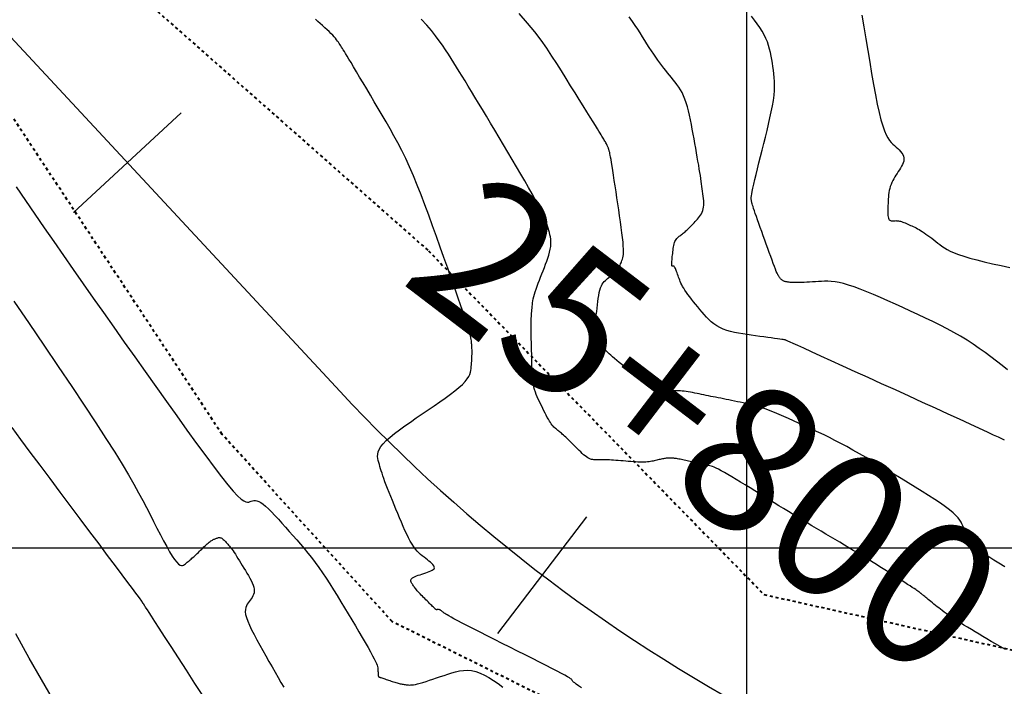
# Model space of a CAD drawing. Units: metres. Extents: x 838673 to 841308, y 9136088 to 9137186.
# Drawn here: x 839625 to 839659, y 9136545 to 9136568 of the extents above; entities that cross this region are included whole.
import ezdxf

# ---------------------------------------------------------------- set-up
doc = ezdxf.new("R2010")
doc.units = ezdxf.units.M
doc.linetypes.add('DASHEDX2', pattern=[1.5, 1, -0.5])
doc.layers.add('CARRETERAEXISTENTE', color=2, linetype='DASHEDX2', lineweight=40)
for name, color, linetype in [('CNIVEL_M', 44, 'Continuous'), ('CNIVEL_S', 46, 'Continuous'), ('EJE_ESTACA', 7, 'Continuous'), ('Malla Coordenadas.lsp', 252, 'Continuous'), ('new eje', 5, 'Continuous'), ('new eje texto', 3, 'Continuous')]:
    doc.layers.add(name, color=color, linetype=linetype)
doc.styles.get("Standard").update_dxf_attribs({"font": 'simplex.shx'})

msp = doc.modelspace()

# ---------------------------------------------------------------- linework, layer by layer
at = {"layer": 'CARRETERAEXISTENTE', "linetype": 'DASHEDX2', "ltscale": 0.05}
for p, q in [((839628.561, 9136569.505), (839639.145, 9136560.15)), ((839632.108, 9136553.878), (839625.007, 9136564.637)), ((839639.145, 9136560.15), (839650.598, 9136548.412)), ((839637.912, 9136547.488), (839632.108, 9136553.878)), ((839650.598, 9136548.412), (839671.784, 9136543.683)), ((839646.364, 9136543.282), (839637.912, 9136547.488))]:
    msp.add_line(p, q, dxfattribs=at)
at = {"layer": 'CNIVEL_M'}
for points in [[(839658.813, 9136549.358), (839658.615, 9136549.48), (839658.444, 9136549.586), (839658.302, 9136549.676), (839658.188, 9136549.75), (839658.096, 9136549.811), (839658.023, 9136549.861), (839657.965, 9136549.902), (839657.919, 9136549.937), (839657.881, 9136549.967), (839657.846, 9136549.995), (839657.812, 9136550.023), (839657.778, 9136550.051), (839657.745, 9136550.08), (839657.712, 9136550.111), (839657.68, 9136550.144), (839657.649, 9136550.179), (839657.619, 9136550.218), (839657.591, 9136550.26), (839657.563, 9136550.306), (839657.538, 9136550.356), (839657.513, 9136550.408), (839657.49, 9136550.463), (839657.467, 9136550.521), (839657.445, 9136550.58), (839657.423, 9136550.639), (839657.401, 9136550.7), (839657.379, 9136550.761), (839657.354, 9136550.823), (839657.321, 9136550.887), (839657.278, 9136550.956), (839657.221, 9136551.031), (839657.147, 9136551.112), (839657.052, 9136551.202), (839656.932, 9136551.301), (839656.786, 9136551.41), (839656.616, 9136551.53), (839656.424, 9136551.657), (839656.216, 9136551.791), (839655.993, 9136551.931), (839655.76, 9136552.075), (839655.52, 9136552.222), (839655.276, 9136552.37), (839655.033, 9136552.518), (839654.79, 9136552.665), (839654.549, 9136552.81), (839654.312, 9136552.952), (839654.08, 9136553.089), (839653.853, 9136553.221), (839653.632, 9136553.346), (839653.42, 9136553.464), (839653.216, 9136553.573), (839653.02, 9136553.675), (839652.831, 9136553.771), (839652.648, 9136553.86), (839652.469, 9136553.946), (839652.293, 9136554.028), (839652.12, 9136554.109), (839651.948, 9136554.188), (839651.776, 9136554.266), (839651.605, 9136554.344), (839651.437, 9136554.42), (839651.272, 9136554.493), (839651.111, 9136554.563), (839650.957, 9136554.628), (839650.809, 9136554.687), (839650.67, 9136554.74), (839650.539, 9136554.786), (839650.417, 9136554.825), (839650.301, 9136554.858), (839650.192, 9136554.888), (839650.086, 9136554.913), (839649.985, 9136554.935), (839649.885, 9136554.956), (839649.787, 9136554.976), (839649.689, 9136554.995), (839649.592, 9136555.015), (839649.495, 9136555.034), (839649.399, 9136555.054), (839649.304, 9136555.073), (839649.211, 9136555.091), (839649.12, 9136555.11), (839649.032, 9136555.127), (839648.946, 9136555.145), (839648.862, 9136555.162), (839648.78, 9136555.178), (839648.7, 9136555.195), (839648.621, 9136555.211), (839648.543, 9136555.227), (839648.466, 9136555.242), (839648.389, 9136555.258), (839648.313, 9136555.274), (839648.236, 9136555.289), (839648.161, 9136555.304), (839648.086, 9136555.318), (839648.013, 9136555.33), (839647.942, 9136555.341), (839647.874, 9136555.351), (839647.808, 9136555.358), (839647.745, 9136555.363), (839647.684, 9136555.366), (839647.626, 9136555.367), (839647.57, 9136555.367), (839647.515, 9136555.366), (839647.462, 9136555.363), (839647.409, 9136555.36), (839647.357, 9136555.357), (839647.304, 9136555.354), (839647.251, 9136555.352), (839647.196, 9136555.353), (839647.139, 9136555.357), (839647.079, 9136555.367), (839647.016, 9136555.383), (839646.948, 9136555.407), (839646.875, 9136555.439), (839646.796, 9136555.482), (839646.711, 9136555.533), (839646.623, 9136555.592), (839646.53, 9136555.657), (839646.435, 9136555.728), (839646.338, 9136555.802), (839646.239, 9136555.879), (839646.139, 9136555.957), (839646.039, 9136556.035), (839645.94, 9136556.113), (839645.844, 9136556.189), (839645.751, 9136556.263), (839645.662, 9136556.335), (839645.578, 9136556.403), (839645.501, 9136556.468), (839645.431, 9136556.528), (839645.369, 9136556.583), (839645.315, 9136556.633), (839645.268, 9136556.679), (839645.226, 9136556.722), (839645.188, 9136556.763), (839645.153, 9136556.801), (839645.12, 9136556.839), (839645.089, 9136556.875), (839645.057, 9136556.912), (839645.027, 9136556.947), (839644.997, 9136556.982), (839644.968, 9136557.015), (839644.941, 9136557.045), (839644.916, 9136557.073), (839644.894, 9136557.097), (839644.876, 9136557.117), (839644.86, 9136557.132), (839644.848, 9136557.144), (839644.838, 9136557.152), (839644.831, 9136557.157), (839644.825, 9136557.159), (839644.821, 9136557.16), (839644.817, 9136557.16), (839644.814, 9136557.159), (839644.811, 9136557.159), (839644.809, 9136557.16), (839644.807, 9136557.165), (839644.805, 9136557.175), (839644.805, 9136557.193), (839644.805, 9136557.219), (839644.807, 9136557.257), (839644.811, 9136557.307), (839644.817, 9136557.371), (839644.824, 9136557.448), (839644.833, 9136557.536), (839644.842, 9136557.633), (839644.853, 9136557.737), (839644.865, 9136557.846), (839644.877, 9136557.96), (839644.889, 9136558.075), (839644.901, 9136558.19), (839644.914, 9136558.303), (839644.928, 9136558.414), (839644.942, 9136558.522), (839644.959, 9136558.623), (839644.978, 9136558.718), (839644.999, 9136558.805), (839645.023, 9136558.882), (839645.05, 9136558.949), (839645.081, 9136559.007), (839645.113, 9136559.057), (839645.148, 9136559.1), (839645.185, 9136559.137), (839645.223, 9136559.171), (839645.261, 9136559.201), (839645.301, 9136559.231), (839645.34, 9136559.26), (839645.378, 9136559.289), (839645.417, 9136559.319), (839645.453, 9136559.349), (839645.489, 9136559.38), (839645.522, 9136559.411), (839645.554, 9136559.444), (839645.582, 9136559.477), (839645.608, 9136559.512), (839645.632, 9136559.547), (839645.653, 9136559.584), (839645.672, 9136559.621), (839645.689, 9136559.659), (839645.706, 9136559.698), (839645.722, 9136559.736), (839645.737, 9136559.775), (839645.753, 9136559.815), (839645.767, 9136559.856), (839645.78, 9136559.904), (839645.791, 9136559.959), (839645.799, 9136560.025), (839645.804, 9136560.104), (839645.804, 9136560.198), (839645.798, 9136560.312), (839645.788, 9136560.445), (839645.772, 9136560.597), (839645.752, 9136560.765), (839645.728, 9136560.946), (839645.701, 9136561.138), (839645.672, 9136561.337), (839645.642, 9136561.542), (839645.611, 9136561.75), (839645.58, 9136561.957), (839645.549, 9136562.162), (839645.519, 9136562.36), (839645.49, 9136562.55), (839645.463, 9136562.728), (839645.438, 9136562.892), (839645.415, 9136563.037), (839645.395, 9136563.162), (839645.378, 9136563.265), (839645.364, 9136563.347), (839645.352, 9136563.411), (839645.342, 9136563.46), (839645.333, 9136563.498), (839645.326, 9136563.527), (839645.32, 9136563.55), (839645.314, 9136563.57), (839645.308, 9136563.59), (839645.301, 9136563.61), (839645.295, 9136563.63), (839645.288, 9136563.651), (839645.279, 9136563.673), (839645.27, 9136563.695), (839645.26, 9136563.719), (839645.248, 9136563.745), (839645.234, 9136563.772), (839645.219, 9136563.801), (839645.203, 9136563.831), (839645.185, 9136563.862), (839645.167, 9136563.894), (839645.148, 9136563.926), (839645.128, 9136563.959), (839645.109, 9136563.992), (839645.089, 9136564.026), (839645.067, 9136564.063), (839645.04, 9136564.107), (839645.007, 9136564.161), (839644.965, 9136564.229), (839644.913, 9136564.315), (839644.847, 9136564.42), (839644.767, 9136564.551), (839644.669, 9136564.707), (839644.557, 9136564.887), (839644.432, 9136565.089), (839644.295, 9136565.307), (839644.15, 9136565.539), (839643.999, 9136565.782), (839643.843, 9136566.031), (839643.685, 9136566.284), (839643.526, 9136566.538), (839643.361, 9136566.795), (839643.184, 9136567.058), (839642.99, 9136567.332), (839642.774, 9136567.618), (839642.528, 9136567.921), (839642.248, 9136568.244)], [(839631.491, 9136544.897), (839631.182, 9136545.375), (839630.889, 9136545.831), (839630.615, 9136546.255), (839630.366, 9136546.642), (839630.146, 9136546.982), (839629.961, 9136547.269), (839629.814, 9136547.497), (839629.701, 9136547.671), (839629.618, 9136547.8), (839629.56, 9136547.89), (839629.521, 9136547.949), (839629.497, 9136547.985), (839629.483, 9136548.007), (839629.473, 9136548.02), (839629.465, 9136548.032), (839629.457, 9136548.044), (839629.448, 9136548.056), (839629.44, 9136548.068), (839629.433, 9136548.079), (839629.426, 9136548.09), (839629.419, 9136548.1), (839629.413, 9136548.109), (839629.407, 9136548.118), (839629.402, 9136548.126), (839629.398, 9136548.134), (839629.393, 9136548.141), (839629.39, 9136548.148), (839629.386, 9136548.154), (839629.382, 9136548.16), (839629.379, 9136548.167), (839629.375, 9136548.174), (839629.365, 9136548.189), (839629.345, 9136548.217), (839629.309, 9136548.267), (839629.251, 9136548.346), (839629.166, 9136548.46), (839629.049, 9136548.617), (839628.895, 9136548.823), (839628.7, 9136549.085), (839628.467, 9136549.396), (839628.202, 9136549.749), (839627.91, 9136550.139), (839627.597, 9136550.556), (839627.268, 9136550.995), (839626.928, 9136551.449), (839626.582, 9136551.909), (839626.237, 9136552.37), (839625.896, 9136552.826), (839625.563, 9136553.271), (839625.244, 9136553.701), (839624.942, 9136554.11)]]:
    msp.add_lwpolyline(points, dxfattribs=at)
at = {"layer": 'CNIVEL_S'}
for points in [[(839653.938, 9136568.19), (839654.005, 9136567.791), (839654.071, 9136567.386), (839654.138, 9136566.981), (839654.204, 9136566.582), (839654.27, 9136566.194), (839654.336, 9136565.823), (839654.401, 9136565.474), (839654.465, 9136565.152), (839654.528, 9136564.864), (839654.59, 9136564.615), (839654.651, 9136564.408), (839654.71, 9136564.24), (839654.768, 9136564.106), (839654.826, 9136563.999), (839654.883, 9136563.914), (839654.939, 9136563.847), (839654.995, 9136563.79), (839655.051, 9136563.739), (839655.107, 9136563.688), (839655.161, 9136563.638), (839655.212, 9136563.587), (839655.259, 9136563.536), (839655.299, 9136563.484), (839655.333, 9136563.431), (839655.357, 9136563.377), (839655.371, 9136563.322), (839655.373, 9136563.266), (839655.365, 9136563.209), (839655.347, 9136563.151), (839655.323, 9136563.092), (839655.292, 9136563.032), (839655.257, 9136562.972), (839655.219, 9136562.911), (839655.179, 9136562.851), (839655.139, 9136562.79), (839655.1, 9136562.729), (839655.062, 9136562.668), (839655.025, 9136562.605), (839654.991, 9136562.542), (839654.96, 9136562.478), (839654.932, 9136562.413), (839654.908, 9136562.346), (839654.888, 9136562.277), (839654.873, 9136562.206), (839654.86, 9136562.134), (839654.851, 9136562.061), (839654.844, 9136561.987), (839654.838, 9136561.913), (839654.834, 9136561.838), (839654.83, 9136561.762), (839654.827, 9136561.687), (839654.824, 9136561.613), (839654.821, 9136561.542), (839654.821, 9136561.474), (839654.822, 9136561.411), (839654.825, 9136561.353), (839654.832, 9136561.303), (839654.842, 9136561.262), (839654.855, 9136561.23), (839654.872, 9136561.206), (839654.891, 9136561.189), (839654.913, 9136561.178), (839654.937, 9136561.173), (839654.962, 9136561.17), (839654.988, 9136561.17), (839655.015, 9136561.172), (839655.042, 9136561.173), (839655.069, 9136561.174), (839655.096, 9136561.175), (839655.125, 9136561.174), (839655.155, 9136561.172), (839655.186, 9136561.168), (839655.219, 9136561.162), (839655.255, 9136561.154), (839655.293, 9136561.143), (839655.332, 9136561.129), (839655.374, 9136561.114), (839655.417, 9136561.096), (839655.462, 9136561.077), (839655.507, 9136561.057), (839655.553, 9136561.037), (839655.599, 9136561.015), (839655.645, 9136560.994), (839655.692, 9136560.973), (839655.74, 9136560.95), (839655.788, 9136560.926), (839655.838, 9136560.899), (839655.89, 9136560.87), (839655.944, 9136560.838), (839656.001, 9136560.802), (839656.06, 9136560.763), (839656.122, 9136560.719), (839656.186, 9136560.673), (839656.252, 9136560.624), (839656.32, 9136560.573), (839656.388, 9136560.52), (839656.458, 9136560.466), (839656.527, 9136560.412), (839656.598, 9136560.358), (839656.672, 9136560.303), (839656.754, 9136560.248), (839656.847, 9136560.193), (839656.956, 9136560.136), (839657.085, 9136560.079), (839657.236, 9136560.02), (839657.414, 9136559.96), (839657.622, 9136559.898), (839657.857, 9136559.835), (839658.115, 9136559.77), (839658.393, 9136559.705), (839658.686, 9136559.639), (839658.99, 9136559.572)], [(839644.369, 9136545.228), (839644.27, 9136545.298), (839644.194, 9136545.352), (839644.139, 9136545.394), (839644.102, 9136545.425), (839644.078, 9136545.447), (839644.065, 9136545.463), (839644.058, 9136545.474), (839644.055, 9136545.483), (839644.052, 9136545.492), (839644.044, 9136545.503), (839644.029, 9136545.518), (839644.001, 9136545.539), (839643.957, 9136545.568), (839643.893, 9136545.606), (839643.804, 9136545.655), (839643.687, 9136545.719), (839643.538, 9136545.797), (839643.361, 9136545.888), (839643.16, 9136545.992), (839642.938, 9136546.104), (839642.7, 9136546.225), (839642.449, 9136546.351), (839642.191, 9136546.482), (839641.928, 9136546.614), (839641.665, 9136546.746), (839641.407, 9136546.876), (839641.155, 9136547.003), (839640.916, 9136547.124), (839640.691, 9136547.238), (839640.485, 9136547.343), (839640.303, 9136547.436), (839640.147, 9136547.517), (839640.02, 9136547.584), (839639.92, 9136547.638), (839639.843, 9136547.681), (839639.785, 9136547.715), (839639.742, 9136547.741), (839639.71, 9136547.762), (839639.686, 9136547.78), (839639.666, 9136547.795), (839639.647, 9136547.81), (839639.628, 9136547.825), (839639.609, 9136547.84), (839639.591, 9136547.853), (839639.574, 9136547.866), (839639.558, 9136547.877), (839639.544, 9136547.887), (839639.531, 9136547.894), (839639.52, 9136547.9), (839639.51, 9136547.904), (839639.502, 9136547.907), (839639.495, 9136547.908), (839639.489, 9136547.908), (839639.484, 9136547.907), (839639.479, 9136547.906), (839639.475, 9136547.904), (839639.47, 9136547.903), (839639.466, 9136547.901), (839639.461, 9136547.9), (839639.457, 9136547.898), (839639.453, 9136547.897), (839639.449, 9136547.896), (839639.446, 9136547.895), (839639.443, 9136547.894), (839639.44, 9136547.893), (839639.438, 9136547.893), (839639.436, 9136547.893), (839639.434, 9136547.893), (839639.433, 9136547.893), (839639.432, 9136547.893), (839639.43, 9136547.893), (839639.429, 9136547.893), (839639.428, 9136547.893), (839639.427, 9136547.893), (839639.426, 9136547.893), (839639.425, 9136547.894), (839639.423, 9136547.894), (839639.422, 9136547.894), (839639.421, 9136547.894), (839639.42, 9136547.895), (839639.418, 9136547.895), (839639.417, 9136547.895), (839639.415, 9136547.896), (839639.414, 9136547.896), (839639.413, 9136547.897), (839639.411, 9136547.897), (839639.41, 9136547.898), (839639.408, 9136547.898), (839639.406, 9136547.899), (839639.404, 9136547.9), (839639.401, 9136547.903), (839639.395, 9136547.907), (839639.388, 9136547.914), (839639.377, 9136547.924), (839639.362, 9136547.938), (839639.343, 9136547.957), (839639.319, 9136547.98), (839639.291, 9136548.008), (839639.259, 9136548.04), (839639.223, 9136548.075), (839639.186, 9136548.112), (839639.146, 9136548.151), (839639.105, 9136548.192), (839639.064, 9136548.233), (839639.023, 9136548.274), (839638.981, 9136548.315), (839638.941, 9136548.356), (839638.902, 9136548.396), (839638.865, 9136548.435), (839638.829, 9136548.472), (839638.796, 9136548.508), (839638.765, 9136548.542), (839638.738, 9136548.575), (839638.713, 9136548.605), (839638.691, 9136548.634), (839638.67, 9136548.662), (839638.651, 9136548.689), (839638.634, 9136548.715), (839638.617, 9136548.74), (839638.6, 9136548.765), (839638.584, 9136548.79), (839638.569, 9136548.815), (839638.557, 9136548.84), (839638.548, 9136548.865), (839638.545, 9136548.89), (839638.548, 9136548.914), (839638.558, 9136548.937), (839638.578, 9136548.96), (839638.607, 9136548.983), (839638.645, 9136549.005), (839638.691, 9136549.027), (839638.744, 9136549.048), (839638.801, 9136549.069), (839638.862, 9136549.09), (839638.926, 9136549.11), (839638.991, 9136549.131), (839639.056, 9136549.152), (839639.119, 9136549.173), (839639.178, 9136549.194), (839639.232, 9136549.217), (839639.278, 9136549.241), (839639.314, 9136549.267), (839639.339, 9136549.295), (839639.35, 9136549.326), (839639.346, 9136549.359), (839639.33, 9136549.395), (839639.301, 9136549.433), (839639.263, 9136549.473), (839639.218, 9136549.514), (839639.166, 9136549.556), (839639.111, 9136549.599), (839639.054, 9136549.642), (839638.997, 9136549.686), (839638.939, 9136549.731), (839638.881, 9136549.779), (839638.824, 9136549.833), (839638.765, 9136549.893), (839638.707, 9136549.961), (839638.648, 9136550.039), (839638.589, 9136550.129), (839638.529, 9136550.232), (839638.469, 9136550.346), (839638.408, 9136550.469), (839638.347, 9136550.602), (839638.286, 9136550.74), (839638.225, 9136550.884), (839638.163, 9136551.031), (839638.102, 9136551.18), (839638.04, 9136551.328), (839637.979, 9136551.476), (839637.92, 9136551.621), (839637.862, 9136551.762), (839637.808, 9136551.898), (839637.756, 9136552.028), (839637.709, 9136552.15), (839637.666, 9136552.264), (839637.628, 9136552.368), (839637.595, 9136552.463), (839637.566, 9136552.55), (839637.54, 9136552.631), (839637.517, 9136552.708), (839637.495, 9136552.78), (839637.475, 9136552.85), (839637.456, 9136552.919), (839637.438, 9136552.987), (839637.423, 9136553.057), (839637.415, 9136553.129), (839637.417, 9136553.204), (839637.434, 9136553.284), (839637.467, 9136553.369), (839637.522, 9136553.461), (839637.601, 9136553.56), (839637.708, 9136553.668), (839637.838, 9136553.784), (839637.989, 9136553.906), (839638.158, 9136554.034), (839638.341, 9136554.166), (839638.535, 9136554.301), (839638.735, 9136554.439), (839638.939, 9136554.577), (839639.143, 9136554.716), (839639.343, 9136554.854), (839639.538, 9136554.989), (839639.723, 9136555.12), (839639.896, 9136555.247), (839640.053, 9136555.368), (839640.191, 9136555.482), (839640.308, 9136555.587), (839640.4, 9136555.684), (839640.471, 9136555.772), (839640.523, 9136555.853), (839640.559, 9136555.928), (839640.583, 9136555.998), (839640.598, 9136556.065), (839640.606, 9136556.13), (839640.611, 9136556.193), (839640.616, 9136556.256), (839640.62, 9136556.319), (839640.624, 9136556.381), (839640.628, 9136556.442), (839640.631, 9136556.501), (839640.634, 9136556.559), (839640.636, 9136556.615), (839640.637, 9136556.669), (839640.636, 9136556.72), (839640.635, 9136556.768), (839640.634, 9136556.815), (839640.631, 9136556.86), (839640.628, 9136556.903), (839640.625, 9136556.946), (839640.621, 9136556.987), (839640.617, 9136557.029), (839640.613, 9136557.071), (839640.607, 9136557.118), (839640.597, 9136557.176), (839640.581, 9136557.248), (839640.557, 9136557.341), (839640.523, 9136557.459), (839640.478, 9136557.607), (839640.418, 9136557.791), (839640.344, 9136558.013), (839640.256, 9136558.27), (839640.156, 9136558.558), (839640.047, 9136558.871), (839639.929, 9136559.205), (839639.806, 9136559.553), (839639.678, 9136559.912), (839639.549, 9136560.275), (839639.419, 9136560.639), (839639.29, 9136561.001), (839639.16, 9136561.359), (839639.03, 9136561.71), (839638.899, 9136562.053), (839638.768, 9136562.384), (839638.637, 9136562.703), (839638.505, 9136563.007), (839638.373, 9136563.295), (839638.24, 9136563.567), (839638.107, 9136563.826), (839637.973, 9136564.075), (839637.839, 9136564.315), (839637.705, 9136564.548), (839637.571, 9136564.778), (839637.436, 9136565.005), (839637.302, 9136565.231), (839637.17, 9136565.454), (839637.041, 9136565.672), (839636.917, 9136565.88), (839636.8, 9136566.078), (839636.691, 9136566.26), (839636.593, 9136566.425), (839636.507, 9136566.57), (839636.433, 9136566.692), (839636.372, 9136566.794), (839636.321, 9136566.878), (839636.279, 9136566.948), (839636.243, 9136567.006), (839636.212, 9136567.056), (839636.185, 9136567.1), (839636.16, 9136567.14), (839636.134, 9136567.181), (839636.108, 9136567.221), (839636.08, 9136567.263), (839636.049, 9136567.307), (839636.015, 9136567.352), (839635.976, 9136567.4), (839635.932, 9136567.452), (839635.881, 9136567.506), (839635.823, 9136567.565), (839635.759, 9136567.628), (839635.689, 9136567.693), (839635.614, 9136567.762), (839635.536, 9136567.832), (839635.456, 9136567.904), (839635.373, 9136567.976), (839635.29, 9136568.05)], [(839658.839, 9136546.536), (839658.66, 9136546.634), (839658.496, 9136546.726), (839658.345, 9136546.813), (839658.203, 9136546.897), (839658.067, 9136546.978), (839657.935, 9136547.057), (839657.803, 9136547.137), (839657.673, 9136547.216), (839657.545, 9136547.293), (839657.421, 9136547.37), (839657.301, 9136547.443), (839657.188, 9136547.514), (839657.082, 9136547.582), (839656.985, 9136547.646), (839656.897, 9136547.705), (839656.817, 9136547.76), (839656.745, 9136547.812), (839656.68, 9136547.862), (839656.619, 9136547.909), (839656.561, 9136547.954), (839656.506, 9136547.998), (839656.453, 9136548.042), (839656.399, 9136548.085), (839656.347, 9136548.128), (839656.295, 9136548.17), (839656.246, 9136548.21), (839656.199, 9136548.248), (839656.156, 9136548.283), (839656.117, 9136548.315), (839656.082, 9136548.344), (839656.052, 9136548.368), (839656.027, 9136548.388), (839656.007, 9136548.406), (839655.989, 9136548.42), (839655.974, 9136548.433), (839655.961, 9136548.444), (839655.949, 9136548.453), (839655.938, 9136548.462), (839655.927, 9136548.472), (839655.915, 9136548.482), (839655.899, 9136548.494), (839655.879, 9136548.509), (839655.853, 9136548.527), (839655.819, 9136548.55), (839655.776, 9136548.579), (839655.723, 9136548.614), (839655.658, 9136548.657), (839655.583, 9136548.705), (839655.498, 9136548.76), (839655.406, 9136548.819), (839655.308, 9136548.881), (839655.206, 9136548.947), (839655.1, 9136549.014), (839654.993, 9136549.082), (839654.886, 9136549.151), (839654.778, 9136549.22), (839654.668, 9136549.289), (839654.555, 9136549.36), (839654.44, 9136549.433), (839654.321, 9136549.507), (839654.196, 9136549.584), (839654.067, 9136549.664), (839653.931, 9136549.747), (839653.789, 9136549.833), (839653.643, 9136549.921), (839653.493, 9136550.011), (839653.34, 9136550.103), (839653.184, 9136550.196), (839653.026, 9136550.29), (839652.868, 9136550.384), (839652.71, 9136550.478), (839652.551, 9136550.573), (839652.393, 9136550.667), (839652.234, 9136550.762), (839652.075, 9136550.858), (839651.915, 9136550.954), (839651.754, 9136551.051), (839651.593, 9136551.148), (839651.431, 9136551.247), (839651.269, 9136551.346), (839651.106, 9136551.446), (839650.942, 9136551.546), (839650.778, 9136551.647), (839650.614, 9136551.749), (839650.45, 9136551.85), (839650.285, 9136551.952), (839650.121, 9136552.053), (839649.958, 9136552.153), (839649.8, 9136552.25), (839649.648, 9136552.343), (839649.504, 9136552.43), (839649.369, 9136552.509), (839649.247, 9136552.579), (839649.139, 9136552.64), (839649.045, 9136552.688), (839648.966, 9136552.727), (839648.899, 9136552.756), (839648.842, 9136552.779), (839648.793, 9136552.795), (839648.749, 9136552.807), (839648.71, 9136552.816), (839648.673, 9136552.823), (839648.636, 9136552.83), (839648.599, 9136552.838), (839648.561, 9136552.845), (839648.523, 9136552.853), (839648.484, 9136552.861), (839648.444, 9136552.869), (839648.403, 9136552.877), (839648.36, 9136552.887), (839648.316, 9136552.896), (839648.27, 9136552.906), (839648.223, 9136552.917), (839648.175, 9136552.928), (839648.126, 9136552.939), (839648.077, 9136552.951), (839648.027, 9136552.962), (839647.977, 9136552.974), (839647.927, 9136552.985), (839647.877, 9136552.997), (839647.829, 9136553.008), (839647.781, 9136553.018), (839647.736, 9136553.028), (839647.692, 9136553.037), (839647.652, 9136553.045), (839647.614, 9136553.051), (839647.579, 9136553.057), (839647.548, 9136553.06), (839647.519, 9136553.063), (839647.493, 9136553.065), (839647.468, 9136553.066), (839647.445, 9136553.067), (839647.422, 9136553.067), (839647.4, 9136553.067), (839647.378, 9136553.067), (839647.356, 9136553.067), (839647.333, 9136553.067), (839647.309, 9136553.066), (839647.284, 9136553.064), (839647.257, 9136553.062), (839647.229, 9136553.059), (839647.198, 9136553.054), (839647.166, 9136553.049), (839647.131, 9136553.042), (839647.095, 9136553.035), (839647.057, 9136553.026), (839647.018, 9136553.017), (839646.978, 9136553.008), (839646.937, 9136552.998), (839646.896, 9136552.988), (839646.855, 9136552.978), (839646.814, 9136552.969), (839646.77, 9136552.96), (839646.725, 9136552.951), (839646.677, 9136552.944), (839646.626, 9136552.938), (839646.57, 9136552.934), (839646.509, 9136552.932), (839646.443, 9136552.931), (839646.372, 9136552.933), (839646.297, 9136552.936), (839646.218, 9136552.94), (839646.136, 9136552.945), (839646.053, 9136552.951), (839645.967, 9136552.958), (839645.882, 9136552.965), (839645.796, 9136552.972), (839645.711, 9136552.979), (839645.627, 9136552.986), (839645.546, 9136552.992), (839645.468, 9136552.998), (839645.394, 9136553.003), (839645.324, 9136553.007), (839645.26, 9136553.011), (839645.202, 9136553.013), (839645.149, 9136553.015), (839645.101, 9136553.016), (839645.057, 9136553.016), (839645.015, 9136553.016), (839644.977, 9136553.015), (839644.939, 9136553.014), (839644.903, 9136553.013), (839644.866, 9136553.012), (839644.83, 9136553.012), (839644.792, 9136553.014), (839644.754, 9136553.018), (839644.715, 9136553.026), (839644.675, 9136553.038), (839644.633, 9136553.055), (839644.589, 9136553.078), (839644.543, 9136553.108), (839644.495, 9136553.143), (839644.445, 9136553.184), (839644.395, 9136553.229), (839644.343, 9136553.278), (839644.29, 9136553.329), (839644.237, 9136553.382), (839644.184, 9136553.436), (839644.13, 9136553.489), (839644.077, 9136553.543), (839644.025, 9136553.595), (839643.974, 9136553.646), (839643.925, 9136553.694), (839643.878, 9136553.74), (839643.833, 9136553.783), (839643.791, 9136553.823), (839643.753, 9136553.858), (839643.717, 9136553.89), (839643.684, 9136553.919), (839643.653, 9136553.945), (839643.623, 9136553.97), (839643.595, 9136553.992), (839643.567, 9136554.014), (839643.54, 9136554.035), (839643.514, 9136554.057), (839643.486, 9136554.079), (839643.459, 9136554.103), (839643.431, 9136554.129), (839643.402, 9136554.16), (839643.372, 9136554.195), (839643.341, 9136554.235), (839643.309, 9136554.282), (839643.275, 9136554.336), (839643.24, 9136554.396), (839643.204, 9136554.461), (839643.167, 9136554.532), (839643.129, 9136554.605), (839643.09, 9136554.682), (839643.051, 9136554.76), (839643.012, 9136554.84), (839642.973, 9136554.919), (839642.935, 9136554.999), (839642.898, 9136555.079), (839642.862, 9136555.159), (839642.829, 9136555.24), (839642.799, 9136555.322), (839642.772, 9136555.406), (839642.749, 9136555.49), (839642.73, 9136555.575), (839642.716, 9136555.662), (839642.705, 9136555.75), (839642.697, 9136555.838), (839642.691, 9136555.928), (839642.687, 9136556.018), (839642.684, 9136556.108), (839642.682, 9136556.198), (839642.68, 9136556.288), (839642.678, 9136556.378), (839642.675, 9136556.466), (839642.673, 9136556.552), (839642.671, 9136556.636), (839642.669, 9136556.716), (839642.667, 9136556.792), (839642.665, 9136556.864), (839642.664, 9136556.93), (839642.662, 9136556.991), (839642.661, 9136557.049), (839642.659, 9136557.103), (839642.658, 9136557.154), (839642.657, 9136557.203), (839642.655, 9136557.251), (839642.654, 9136557.299), (839642.653, 9136557.346), (839642.652, 9136557.393), (839642.651, 9136557.441), (839642.65, 9136557.489), (839642.65, 9136557.538), (839642.65, 9136557.587), (839642.65, 9136557.638), (839642.652, 9136557.689), (839642.654, 9136557.742), (839642.656, 9136557.796), (839642.659, 9136557.851), (839642.663, 9136557.907), (839642.666, 9136557.963), (839642.67, 9136558.02), (839642.675, 9136558.077), (839642.679, 9136558.134), (839642.683, 9136558.192), (839642.689, 9136558.25), (839642.695, 9136558.31), (839642.703, 9136558.372), (839642.714, 9136558.438), (839642.727, 9136558.508), (839642.744, 9136558.582), (839642.766, 9136558.662), (839642.792, 9136558.749), (839642.823, 9136558.841), (839642.857, 9136558.938), (839642.894, 9136559.039), (839642.933, 9136559.143), (839642.975, 9136559.25), (839643.017, 9136559.358), (839643.061, 9136559.467), (839643.104, 9136559.576), (839643.146, 9136559.685), (839643.186, 9136559.792), (839643.223, 9136559.898), (839643.256, 9136560.001), (839643.284, 9136560.101), (839643.306, 9136560.198), (839643.321, 9136560.291), (839643.327, 9136560.379), (839643.327, 9136560.463), (839643.321, 9136560.544), (839643.309, 9136560.621), (839643.294, 9136560.696), (839643.275, 9136560.77), (839643.255, 9136560.842), (839643.233, 9136560.914), (839643.211, 9136560.986), (839643.187, 9136561.061), (839643.158, 9136561.141), (839643.124, 9136561.23), (839643.082, 9136561.331), (839643.03, 9136561.445), (839642.966, 9136561.577), (839642.887, 9136561.729), (839642.794, 9136561.902), (839642.686, 9136562.095), (839642.566, 9136562.305), (839642.436, 9136562.53), (839642.299, 9136562.765), (839642.155, 9136563.009), (839642.007, 9136563.259), (839641.857, 9136563.512), (839641.707, 9136563.765), (839641.558, 9136564.016), (839641.411, 9136564.264), (839641.267, 9136564.507), (839641.126, 9136564.743), (839640.989, 9136564.971), (839640.859, 9136565.189), (839640.734, 9136565.396), (839640.617, 9136565.589), (839640.506, 9136565.771), (839640.4, 9136565.943), (839640.299, 9136566.107), (839640.202, 9136566.264), (839640.107, 9136566.416), (839640.014, 9136566.565), (839639.922, 9136566.712), (839639.83, 9136566.859), (839639.734, 9136567.008), (839639.632, 9136567.161), (839639.52, 9136567.319), (839639.394, 9136567.485), (839639.252, 9136567.661), (839639.09, 9136567.848), (839638.904, 9136568.048)], [(839658.805, 9136553.679), (839658.719, 9136553.722), (839658.598, 9136553.781), (839658.434, 9136553.858), (839658.22, 9136553.958), (839657.952, 9136554.082), (839657.634, 9136554.229), (839657.273, 9136554.394), (839656.877, 9136554.575), (839656.453, 9136554.769), (839656.007, 9136554.972), (839655.547, 9136555.182), (839655.08, 9136555.395), (839654.613, 9136555.607), (839654.153, 9136555.817), (839653.708, 9136556.02), (839653.285, 9136556.212), (839652.891, 9136556.392), (839652.534, 9136556.554), (839652.221, 9136556.697), (839651.958, 9136556.817), (839651.752, 9136556.911), (839651.598, 9136556.981), (839651.487, 9136557.032), (839651.412, 9136557.066), (839651.367, 9136557.086), (839651.344, 9136557.097), (839651.335, 9136557.101), (839651.334, 9136557.101), (839651.334, 9136557.101), (839651.331, 9136557.101), (839651.324, 9136557.103), (839651.31, 9136557.105), (839651.287, 9136557.108), (839651.252, 9136557.113), (839651.204, 9136557.12), (839651.139, 9136557.129), (839651.057, 9136557.14), (839650.96, 9136557.154), (839650.848, 9136557.17), (839650.725, 9136557.187), (839650.593, 9136557.206), (839650.454, 9136557.226), (839650.31, 9136557.246), (839650.165, 9136557.267), (839650.019, 9136557.288), (839649.874, 9136557.31), (839649.731, 9136557.334), (839649.592, 9136557.361), (839649.458, 9136557.392), (839649.329, 9136557.429), (839649.207, 9136557.472), (839649.093, 9136557.523), (839648.988, 9136557.582), (839648.89, 9136557.648), (839648.8, 9136557.721), (839648.715, 9136557.798), (839648.635, 9136557.881), (839648.559, 9136557.966), (839648.484, 9136558.053), (839648.411, 9136558.142), (839648.338, 9136558.231), (839648.266, 9136558.319), (839648.196, 9136558.405), (839648.128, 9136558.49), (839648.064, 9136558.573), (839648.004, 9136558.652), (839647.95, 9136558.728), (839647.901, 9136558.799), (839647.859, 9136558.866), (839647.823, 9136558.928), (839647.792, 9136558.986), (839647.766, 9136559.042), (839647.743, 9136559.095), (839647.723, 9136559.146), (839647.704, 9136559.196), (839647.686, 9136559.245), (839647.669, 9136559.294), (839647.651, 9136559.343), (839647.634, 9136559.389), (839647.618, 9136559.434), (839647.602, 9136559.475), (839647.587, 9136559.512), (839647.573, 9136559.544), (839647.56, 9136559.571), (839647.548, 9136559.591), (839647.538, 9136559.606), (839647.528, 9136559.616), (839647.519, 9136559.622), (839647.511, 9136559.624), (839647.504, 9136559.625), (839647.497, 9136559.624), (839647.49, 9136559.621), (839647.483, 9136559.619), (839647.476, 9136559.618), (839647.469, 9136559.619), (839647.464, 9136559.622), (839647.459, 9136559.63), (839647.455, 9136559.641), (839647.452, 9136559.659), (839647.451, 9136559.683), (839647.451, 9136559.713), (839647.453, 9136559.751), (839647.456, 9136559.794), (839647.46, 9136559.841), (839647.464, 9136559.892), (839647.47, 9136559.946), (839647.476, 9136560.002), (839647.482, 9136560.059), (839647.488, 9136560.115), (839647.494, 9136560.172), (839647.501, 9136560.227), (839647.51, 9136560.28), (839647.519, 9136560.331), (839647.531, 9136560.38), (839647.544, 9136560.425), (839647.56, 9136560.466), (839647.579, 9136560.503), (839647.6, 9136560.536), (839647.623, 9136560.566), (839647.648, 9136560.593), (839647.675, 9136560.617), (839647.702, 9136560.641), (839647.73, 9136560.662), (839647.759, 9136560.684), (839647.787, 9136560.705), (839647.816, 9136560.727), (839647.845, 9136560.749), (839647.875, 9136560.772), (839647.905, 9136560.797), (839647.935, 9136560.823), (839647.967, 9136560.851), (839648, 9136560.882), (839648.033, 9136560.914), (839648.068, 9136560.949), (839648.104, 9136560.986), (839648.14, 9136561.025), (839648.177, 9136561.065), (839648.215, 9136561.106), (839648.252, 9136561.147), (839648.29, 9136561.189), (839648.328, 9136561.231), (839648.365, 9136561.273), (839648.4, 9136561.317), (839648.433, 9136561.363), (839648.463, 9136561.411), (839648.489, 9136561.462), (839648.511, 9136561.517), (839648.527, 9136561.576), (839648.538, 9136561.641), (839648.543, 9136561.709), (839648.543, 9136561.781), (839648.54, 9136561.857), (839648.534, 9136561.934), (839648.525, 9136562.014), (839648.515, 9136562.095), (839648.504, 9136562.177), (839648.493, 9136562.258), (839648.481, 9136562.342), (839648.469, 9136562.427), (839648.456, 9136562.517), (839648.442, 9136562.611), (839648.427, 9136562.712), (839648.41, 9136562.821), (839648.391, 9136562.938), (839648.37, 9136563.065), (839648.346, 9136563.201), (839648.321, 9136563.345), (839648.295, 9136563.495), (839648.268, 9136563.65), (839648.239, 9136563.809), (839648.211, 9136563.971), (839648.181, 9136564.133), (839648.152, 9136564.296), (839648.122, 9136564.457), (839648.091, 9136564.616), (839648.059, 9136564.771), (839648.024, 9136564.92), (839647.987, 9136565.063), (839647.946, 9136565.198), (839647.902, 9136565.323), (839647.853, 9136565.439), (839647.801, 9136565.545), (839647.746, 9136565.643), (839647.687, 9136565.735), (839647.627, 9136565.821), (839647.565, 9136565.903), (839647.502, 9136565.983), (839647.438, 9136566.061), (839647.375, 9136566.139), (839647.311, 9136566.218), (839647.246, 9136566.299), (839647.181, 9136566.382), (839647.115, 9136566.468), (839647.047, 9136566.557), (839646.978, 9136566.652), (839646.907, 9136566.752), (839646.834, 9136566.858), (839646.76, 9136566.97), (839646.683, 9136567.086), (839646.606, 9136567.206), (839646.528, 9136567.329), (839646.448, 9136567.455), (839646.369, 9136567.582), (839646.289, 9136567.71), (839646.207, 9136567.839), (839646.115, 9136567.977), (839646.002, 9136568.131)], [(839658.912, 9136556.088), (839658.722, 9136556.235), (839658.532, 9136556.382), (839658.339, 9136556.528), (839658.143, 9136556.673), (839657.943, 9136556.815), (839657.738, 9136556.956), (839657.526, 9136557.093), (839657.307, 9136557.227), (839657.08, 9136557.358), (839656.845, 9136557.485), (839656.604, 9136557.609), (839656.357, 9136557.731), (839656.107, 9136557.851), (839655.853, 9136557.97), (839655.597, 9136558.088), (839655.34, 9136558.205), (839655.083, 9136558.322), (839654.828, 9136558.437), (839654.579, 9136558.548), (839654.336, 9136558.653), (839654.103, 9136558.751), (839653.883, 9136558.839), (839653.676, 9136558.915), (839653.487, 9136558.978), (839653.316, 9136559.027), (839653.162, 9136559.061), (839653.022, 9136559.085), (839652.895, 9136559.098), (839652.777, 9136559.104), (839652.666, 9136559.104), (839652.56, 9136559.101), (839652.457, 9136559.095), (839652.354, 9136559.089), (839652.253, 9136559.083), (839652.153, 9136559.078), (839652.058, 9136559.073), (839651.967, 9136559.068), (839651.883, 9136559.064), (839651.806, 9136559.062), (839651.737, 9136559.06), (839651.678, 9136559.059), (839651.628, 9136559.059), (839651.584, 9136559.061), (839651.547, 9136559.063), (839651.515, 9136559.065), (839651.487, 9136559.068), (839651.461, 9136559.072), (839651.436, 9136559.075), (839651.411, 9136559.079), (839651.387, 9136559.082), (839651.363, 9136559.086), (839651.339, 9136559.091), (839651.317, 9136559.096), (839651.295, 9136559.102), (839651.274, 9136559.11), (839651.255, 9136559.118), (839651.238, 9136559.128), (839651.221, 9136559.139), (839651.206, 9136559.151), (839651.192, 9136559.165), (839651.178, 9136559.178), (839651.165, 9136559.193), (839651.153, 9136559.207), (839651.141, 9136559.222), (839651.128, 9136559.238), (839651.115, 9136559.255), (839651.101, 9136559.276), (839651.085, 9136559.304), (839651.066, 9136559.34), (839651.044, 9136559.386), (839651.019, 9136559.444), (839650.989, 9136559.517), (839650.954, 9136559.606), (839650.915, 9136559.708), (839650.872, 9136559.824), (839650.826, 9136559.949), (839650.778, 9136560.083), (839650.728, 9136560.223), (839650.676, 9136560.367), (839650.624, 9136560.513), (839650.572, 9136560.659), (839650.52, 9136560.803), (839650.47, 9136560.943), (839650.423, 9136561.077), (839650.378, 9136561.203), (839650.337, 9136561.32), (839650.301, 9136561.425), (839650.27, 9136561.516), (839650.244, 9136561.592), (839650.224, 9136561.654), (839650.209, 9136561.705), (839650.197, 9136561.745), (839650.188, 9136561.778), (839650.181, 9136561.805), (839650.176, 9136561.828), (839650.172, 9136561.849), (839650.168, 9136561.871), (839650.165, 9136561.895), (839650.164, 9136561.926), (839650.165, 9136561.966), (839650.171, 9136562.019), (839650.181, 9136562.088), (839650.197, 9136562.176), (839650.219, 9136562.286), (839650.249, 9136562.421), (839650.285, 9136562.577), (839650.327, 9136562.753), (839650.374, 9136562.945), (839650.425, 9136563.149), (839650.478, 9136563.363), (839650.534, 9136563.583), (839650.59, 9136563.806), (839650.646, 9136564.03), (839650.701, 9136564.252), (839650.754, 9136564.47), (839650.803, 9136564.684), (839650.847, 9136564.891), (839650.886, 9136565.09), (839650.917, 9136565.279), (839650.94, 9136565.457), (839650.954, 9136565.623), (839650.959, 9136565.777), (839650.958, 9136565.921), (839650.95, 9136566.057), (839650.938, 9136566.186), (839650.922, 9136566.311), (839650.904, 9136566.432), (839650.884, 9136566.552), (839650.865, 9136566.671), (839650.843, 9136566.791), (839650.819, 9136566.911), (839650.791, 9136567.031), (839650.757, 9136567.152), (839650.716, 9136567.274), (839650.666, 9136567.396), (839650.607, 9136567.519), (839650.537, 9136567.644), (839650.456, 9136567.77), (839650.368, 9136567.896), (839650.272, 9136568.023), (839650.171, 9136568.151)], [(839625.08, 9136562.328), (839625.397, 9136561.866), (839625.715, 9136561.402), (839626.037, 9136560.935), (839626.362, 9136560.464), (839626.691, 9136559.989), (839627.026, 9136559.509), (839627.366, 9136559.022), (839627.711, 9136558.531), (839628.061, 9136558.035), (839628.414, 9136557.535), (839628.77, 9136557.032), (839629.128, 9136556.527), (839629.488, 9136556.021), (839629.849, 9136555.513), (839630.209, 9136555.007), (839630.563, 9136554.51), (839630.908, 9136554.028), (839631.238, 9136553.571), (839631.548, 9136553.147), (839631.833, 9136552.764), (839632.088, 9136552.43), (839632.308, 9136552.153), (839632.49, 9136551.938), (839632.637, 9136551.781), (839632.754, 9136551.673), (839632.845, 9136551.606), (839632.917, 9136551.572), (839632.974, 9136551.562), (839633.021, 9136551.569), (839633.063, 9136551.584), (839633.105, 9136551.599), (839633.147, 9136551.613), (839633.193, 9136551.621), (839633.242, 9136551.622), (839633.296, 9136551.613), (839633.358, 9136551.591), (839633.427, 9136551.554), (839633.505, 9136551.5), (839633.594, 9136551.427), (839633.692, 9136551.337), (839633.798, 9136551.231), (839633.911, 9136551.113), (839634.029, 9136550.985), (839634.15, 9136550.85), (839634.275, 9136550.71), (839634.401, 9136550.567), (839634.527, 9136550.423), (839634.653, 9136550.279), (839634.779, 9136550.133), (839634.905, 9136549.983), (839635.031, 9136549.829), (839635.157, 9136549.671), (839635.282, 9136549.506), (839635.408, 9136549.334), (839635.533, 9136549.154), (839635.659, 9136548.967), (839635.784, 9136548.774), (839635.909, 9136548.576), (839636.034, 9136548.374), (839636.159, 9136548.169), (839636.284, 9136547.962), (839636.409, 9136547.753), (839636.534, 9136547.545), (839636.657, 9136547.34), (839636.776, 9136547.141), (839636.889, 9136546.95), (839636.994, 9136546.77), (839637.09, 9136546.603), (839637.174, 9136546.454), (839637.245, 9136546.325), (839637.301, 9136546.216), (839637.344, 9136546.128), (839637.375, 9136546.056), (839637.396, 9136545.998), (839637.41, 9136545.951), (839637.418, 9136545.912), (839637.422, 9136545.88), (839637.424, 9136545.85), (839637.426, 9136545.82), (839637.427, 9136545.791), (839637.429, 9136545.763), (839637.431, 9136545.736), (839637.432, 9136545.711), (839637.434, 9136545.688), (839637.435, 9136545.669), (839637.437, 9136545.652), (839637.438, 9136545.638), (839637.439, 9136545.628), (839637.44, 9136545.621), (839637.44, 9136545.616), (839637.441, 9136545.612), (839637.442, 9136545.61), (839637.442, 9136545.609), (839637.443, 9136545.608), (839637.444, 9136545.608), (839637.445, 9136545.607), (839637.448, 9136545.606), (839637.452, 9136545.604), (839637.46, 9136545.601), (839637.47, 9136545.597), (839637.485, 9136545.592), (839637.504, 9136545.585), (839637.528, 9136545.577), (839637.556, 9136545.567), (839637.589, 9136545.556), (839637.625, 9136545.544), (839637.663, 9136545.53), (839637.704, 9136545.517), (839637.746, 9136545.502), (839637.788, 9136545.488), (839637.831, 9136545.474), (839637.873, 9136545.459), (839637.915, 9136545.445), (839637.957, 9136545.432), (839637.998, 9136545.419), (839638.038, 9136545.407), (839638.077, 9136545.395), (839638.115, 9136545.385), (839638.152, 9136545.376), (839638.188, 9136545.368), (839638.223, 9136545.361), (839638.257, 9136545.355), (839638.29, 9136545.35), (839638.323, 9136545.344), (839638.356, 9136545.34), (839638.388, 9136545.335), (839638.421, 9136545.33), (839638.455, 9136545.327), (839638.492, 9136545.324), (839638.534, 9136545.325), (839638.582, 9136545.328), (839638.637, 9136545.335), (839638.702, 9136545.346), (839638.777, 9136545.363), (839638.864, 9136545.386), (839638.962, 9136545.415), (839639.068, 9136545.447), (839639.182, 9136545.484), (839639.303, 9136545.524), (839639.427, 9136545.566), (839639.555, 9136545.61), (839639.685, 9136545.654), (839639.814, 9136545.699), (839639.945, 9136545.74), (839640.076, 9136545.776), (839640.208, 9136545.804), (839640.343, 9136545.822), (839640.48, 9136545.826), (839640.62, 9136545.815), (839640.763, 9136545.784), (839640.91, 9136545.734), (839641.06, 9136545.664), (839641.213, 9136545.579), (839641.368, 9136545.481), (839641.526, 9136545.371), (839641.684, 9136545.254)], [(839625.002, 9136558.425), (839625.521, 9136557.664), (839626.027, 9136556.92), (839626.514, 9136556.201), (839626.976, 9136555.516), (839627.406, 9136554.872), (839627.799, 9136554.278), (839628.146, 9136553.743), (839628.445, 9136553.272), (839628.699, 9136552.859), (839628.916, 9136552.496), (839629.1, 9136552.175), (839629.259, 9136551.888), (839629.399, 9136551.625), (839629.527, 9136551.379), (839629.648, 9136551.142), (839629.767, 9136550.906), (839629.886, 9136550.675), (839630.001, 9136550.452), (839630.113, 9136550.241), (839630.218, 9136550.047), (839630.317, 9136549.873), (839630.408, 9136549.723), (839630.489, 9136549.603), (839630.559, 9136549.513), (839630.62, 9136549.453), (839630.672, 9136549.416), (839630.717, 9136549.401), (839630.757, 9136549.401), (839630.792, 9136549.414), (839630.825, 9136549.436), (839630.856, 9136549.461), (839630.887, 9136549.487), (839630.919, 9136549.513), (839630.95, 9136549.54), (839630.982, 9136549.567), (839631.014, 9136549.594), (839631.047, 9136549.623), (839631.08, 9136549.652), (839631.115, 9136549.683), (839631.15, 9136549.715), (839631.186, 9136549.748), (839631.223, 9136549.782), (839631.26, 9136549.818), (839631.297, 9136549.853), (839631.335, 9136549.89), (839631.374, 9136549.926), (839631.412, 9136549.963), (839631.45, 9136550), (839631.488, 9136550.036), (839631.526, 9136550.071), (839631.563, 9136550.105), (839631.598, 9136550.138), (839631.633, 9136550.168), (839631.666, 9136550.195), (839631.697, 9136550.22), (839631.726, 9136550.241), (839631.754, 9136550.258), (839631.779, 9136550.274), (839631.804, 9136550.287), (839631.827, 9136550.298), (839631.85, 9136550.308), (839631.872, 9136550.317), (839631.894, 9136550.326), (839631.916, 9136550.335), (839631.938, 9136550.342), (839631.961, 9136550.349), (839631.983, 9136550.354), (839632.005, 9136550.357), (839632.028, 9136550.356), (839632.052, 9136550.352), (839632.075, 9136550.344), (839632.099, 9136550.332), (839632.124, 9136550.315), (839632.149, 9136550.294), (839632.174, 9136550.271), (839632.2, 9136550.245), (839632.225, 9136550.218), (839632.251, 9136550.189), (839632.277, 9136550.159), (839632.303, 9136550.13), (839632.329, 9136550.099), (839632.357, 9136550.067), (839632.385, 9136550.032), (839632.415, 9136549.994), (839632.447, 9136549.951), (839632.482, 9136549.902), (839632.519, 9136549.848), (839632.56, 9136549.786), (839632.603, 9136549.718), (839632.649, 9136549.645), (839632.697, 9136549.567), (839632.747, 9136549.486), (839632.797, 9136549.402), (839632.849, 9136549.316), (839632.901, 9136549.23), (839632.953, 9136549.143), (839633.003, 9136549.057), (839633.051, 9136548.972), (839633.095, 9136548.889), (839633.133, 9136548.809), (839633.164, 9136548.732), (839633.187, 9136548.659), (839633.201, 9136548.591), (839633.204, 9136548.528), (839633.197, 9136548.469), (839633.182, 9136548.414), (839633.161, 9136548.363), (839633.134, 9136548.314), (839633.102, 9136548.267), (839633.068, 9136548.221), (839633.033, 9136548.176), (839632.998, 9136548.131), (839632.965, 9136548.083), (839632.937, 9136548.031), (839632.915, 9136547.973), (839632.902, 9136547.905), (839632.9, 9136547.827), (839632.911, 9136547.735), (839632.938, 9136547.627), (839632.982, 9136547.502), (839633.041, 9136547.362), (839633.114, 9136547.208), (839633.198, 9136547.043), (839633.291, 9136546.869), (839633.39, 9136546.689), (839633.494, 9136546.504), (839633.6, 9136546.317), (839633.706, 9136546.129), (839633.811, 9136545.944), (839633.915, 9136545.761), (839634.016, 9136545.584), (839634.115, 9136545.413), (839634.209, 9136545.25)], [(839626.324, 9136544.864), (839625.949, 9136545.508), (839625.53, 9136546.245), (839625.07, 9136547.067)]]:
    msp.add_lwpolyline(points, dxfattribs=at)
at = {"layer": 'EJE_ESTACA'}
for p, q in [((839627.043, 9136561.451), (839630.706, 9136564.855)), ((839627.043, 9136561.451), (839630.706, 9136564.855)), ((839641.52, 9136547.086), (839644.555, 9136551.06)), ((839641.52, 9136547.086), (839644.555, 9136551.06))]:
    msp.add_line(p, q, dxfattribs=at)
at = {"layer": 'Malla Coordenadas.lsp'}
for p, q in [((839650, 9137186.152), (839650, 9136088.262)), ((840318.096, 9136550), (839059.991, 9136550))]:
    msp.add_line(p, q, dxfattribs=at)
at = {"layer": 'new eje'}
msp.add_line((839603.777, 9136590.159), (839636.137, 9136555.338), dxfattribs=at)
msp.add_line((839603.777, 9136590.159), (839636.137, 9136555.338), dxfattribs=at)
msp.add_arc((839676.425, 9136592.78), 55, 222.9028, 262.7639, dxfattribs=at)
msp.add_arc((839676.425, 9136592.78), 55, 222.9028, 262.7639, dxfattribs=at)

# ---------------------------------------------------------------- texts
at = {"layer": 'new eje texto'}
msp.add_text('25+800', height=5, rotation=322.6242, dxfattribs=at).set_placement((839638.126, 9136559.117))
msp.add_text('25+800', height=5, rotation=322.6242, dxfattribs=at).set_placement((839638.126, 9136559.117))

doc.saveas('drawing.dxf')
